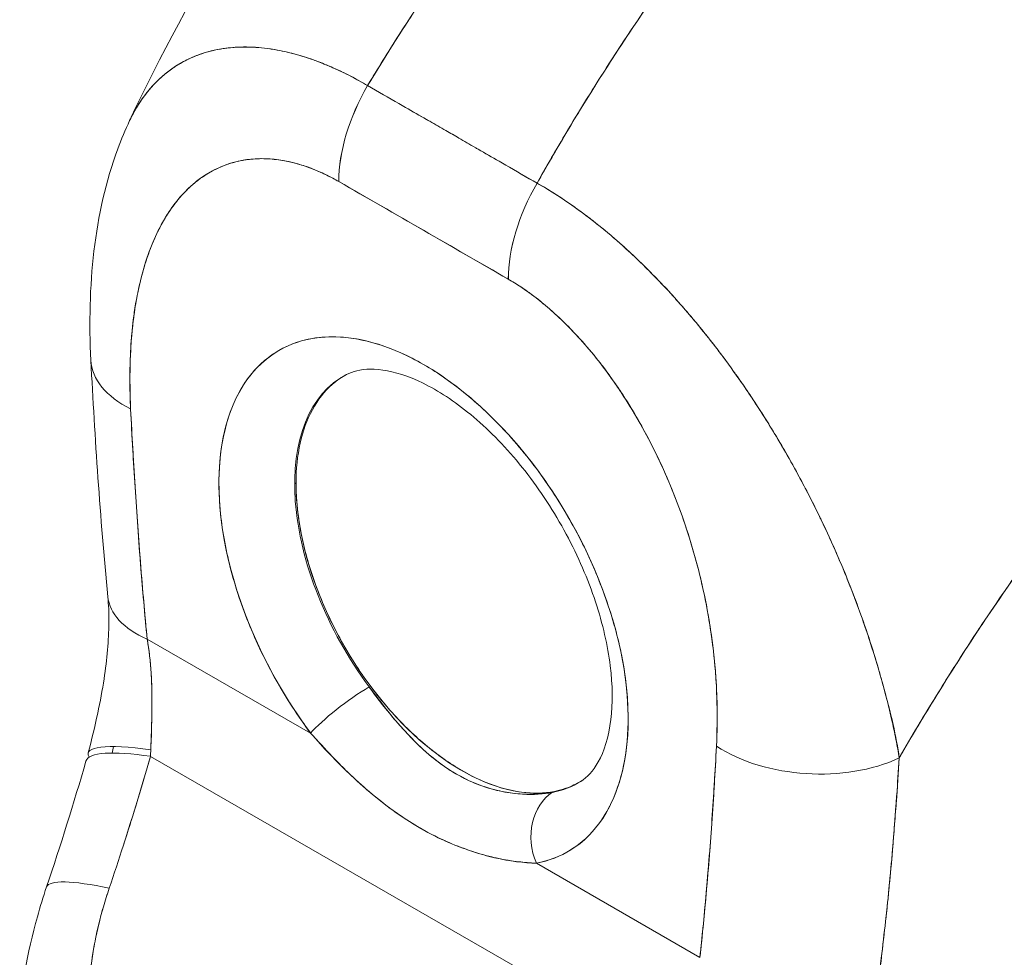
# Model space of a CAD drawing. Units: inches. Extents: x 21 to 408, y 8 to 255.
# Drawn here: x 392 to 393, y 194 to 196 of the extents above; entities that cross this region are included whole.
import ezdxf

# ---------------------------------------------------------------- set-up
doc = ezdxf.new("R2010")
doc.units = ezdxf.units.IN
doc.header["$LTSCALE"] = 25
doc.header["$MEASUREMENT"] = 0
doc.layers.add('Visible (ANSI)', color=7, linetype='Continuous', lineweight=5)

msp = doc.modelspace()

# ---------------------------------------------------------------- linework, layer by layer
at = {"layer": 'Visible (ANSI)'}
for p, q in [((391.8233, 195.5412), (391.8233, 195.5413)), ((391.9689, 195.4948), (392.1729, 195.3773)), ((392.1512, 195.3898), (392.1512, 195.3898)), ((392.1383, 195.2617), (391.9343, 195.3792)), ((392.1516, 195.3319), (392.1516, 195.3319)), ((391.8813, 195.0153), (391.8827, 195.0161)), ((391.8056, 194.9074), (391.8056, 194.9074)), ((392.3709, 194.8964), (392.3709, 194.8964)), ((391.8156, 194.8748), (391.8156, 194.8748)), ((391.6886, 194.8361), (391.6886, 194.8361)), ((391.7036, 194.8283), (391.9004, 194.715)), ((391.9004, 194.715), (391.7036, 194.8283)), ((392.6043, 194.71), (392.6043, 194.7121)), ((392.6043, 194.7121), (392.6043, 194.71)), ((392.6079, 194.6905), (392.608, 194.6906)), ((392.6079, 194.6905), (392.608, 194.6906)), ((391.7077, 194.6872), (392.2927, 194.3503)), ((392.2927, 194.3503), (391.7077, 194.6872)), ((392.607, 194.658), (392.607, 194.6579)), ((392.1721, 194.5586), (392.3689, 194.4452)), ((392.3689, 194.4452), (392.1721, 194.5586))]:
    msp.add_line(p, q, dxfattribs=at)
for centre, major_axis, ratio, start_param, end_param in [((392.0502, 195.446), (-0.0819, -0.1421), 0.578009, 4.702277, 5.495927), ((392.0503, 195.446), (0.0819, 0.1421), 0.578093, 1.560792, 2.354519), ((392.0363, 45.4853), (-91.4597, 158.8223), 0.578093, 5.498934, 5.500508), ((392.2543, 195.3285), (-0.0819, -0.1421), 0.578093, 4.702384, 5.496112), ((392.2543, 195.3285), (0.0818, 0.1422), 0.578177, 1.560537, 2.354187), ((392.0363, 194.8743), (-0.1738, 0.3018), 0.578093, 2.942486, 8.056956), ((391.7997, 195.1722), (-0.1638, -0.0082), 0.540252, 6.283182, 7.040506), ((391.7997, 195.1722), (-0.1638, -0.0082), 0.540252, 6.283182, 7.040506), ((392.0811, 194.9001), (-0.1411, 0.245), 0.578093, 6.259758, 8.056956), ((392.0827, 194.901), (0.1411, -0.245), 0.578093, 3.928925, 6.24962), ((391.8196, 194.8951), (-0.1633, -0.0157), 0.504364, 6.283183, 7.016697), ((391.8196, 194.8951), (-0.1633, -0.0157), 0.504364, 0.000005, 0.733514), ((391.9468, 194.7417), (0.0526, 0.0392), 0.164484, 0.977641, 2.515389), ((391.9468, 194.7417), (-0.0526, -0.0392), 0.164486, 4.119233, 5.656978), ((392.5743, 194.7521), (0.0492, 0), 0.57586, 5.273284, 5.282074), ((391.7914, 194.6497), (-0.1587, 0.0416), 0.166856, 5.308571, 6.453719), ((391.7876, 194.636), (-0.1576, 0.0456), 0.197734, 5.300319, 6.283181), ((391.5663, 194.7539), (0.0476, -0.2248), 0.594285, 1.146992, 1.182704), ((392.5048, 194.7661), (-0.1638, 0.0088), 0.609409, 0.817046, 2.290476), ((392.5048, 194.7661), (0.1638, -0.0088), 0.609409, 3.958639, 5.432068), ((392.0811, 194.9001), (0.1411, -0.245), 0.578093, 6.084079, 6.306612), ((392.2185, 194.5853), (-0.0122, 0.0645), 0.79985, 0.305302, 1.843047), ((392.2185, 194.5853), (-0.0122, 0.0645), 0.79985, 0.305303, 1.843047), ((391.7379, 194.4772), (-0.1553, 0.0527), 0.168084, 5.308665, 6.283192), ((391.7379, 194.4772), (-0.1553, 0.0527), 0.168084, 5.308665, 6.283192)]:
    msp.add_ellipse(centre, major_axis=major_axis, ratio=ratio, start_param=start_param, end_param=end_param, dxfattribs=at)
for points, knots in [([(391.6828, 195.4533), (391.7563, 195.6092), (391.8485, 195.758), (392.0324, 196.003), (392.1222, 196.1053), (392.2163, 196.1984)], [0.002186, 0.002186, 0.002186, 0.002186, 1.578048, 1.578048, 2.854085, 2.854085, 2.854085, 2.854085]), ([(392.5489, 196.201), (392.5022, 196.1583), (392.4577, 196.115), (392.4153, 196.0713), (392.3729, 196.0277), (392.3326, 195.9838), (392.2944, 195.9399), (392.2563, 195.8961), (392.2202, 195.8523), (392.1863, 195.8089), (392.1523, 195.7656), (392.1204, 195.7226), (392.0905, 195.6803), (392.0606, 195.6379), (392.0327, 195.5963), (392.0066, 195.5554), (391.9936, 195.535), (391.981, 195.5148), (391.9689, 195.4948)], [0, 0, 0, 0, 0.181782, 0.181782, 0.181782, 0.363564, 0.363564, 0.363564, 0.545346, 0.545346, 0.545346, 0.727128, 0.727128, 0.727128, 0.90891, 0.90891, 0.90891, 1, 1, 1, 1]), ([(391.9689, 195.4948), (391.9855, 195.5221), (392.0029, 195.5499), (392.0212, 195.5781), (392.0396, 195.6064), (392.0589, 195.6351), (392.0791, 195.6641), (392.0994, 195.6931), (392.1205, 195.7224), (392.1427, 195.752), (392.1648, 195.7816), (392.1879, 195.8114), (392.212, 195.8413), (392.236, 195.8713), (392.2611, 195.9014), (392.2872, 195.9315), (392.3132, 195.9617), (392.3403, 195.9919), (392.3684, 196.022), (392.3964, 196.0521), (392.4255, 196.0822), (392.4556, 196.1121), (392.4857, 196.1419), (392.5168, 196.1716), (392.5489, 196.201)], [0, 0, 0, 0, 0.12462, 0.12462, 0.12462, 0.249674, 0.249674, 0.249674, 0.374729, 0.374729, 0.374729, 0.499784, 0.499784, 0.499784, 0.624839, 0.624839, 0.624839, 0.749894, 0.749894, 0.749894, 0.874949, 0.874949, 0.874949, 1, 1, 1, 1]), ([(392.7352, 196.0936), (392.7037, 196.064), (392.6732, 196.0339), (392.6438, 196.0037), (392.6143, 195.9735), (392.5859, 195.9431), (392.5585, 195.9125), (392.5311, 195.882), (392.5047, 195.8514), (392.4793, 195.8209), (392.4539, 195.7903), (392.4296, 195.7598), (392.4063, 195.7294), (392.3829, 195.6991), (392.3606, 195.6688), (392.3392, 195.6388), (392.3179, 195.6088), (392.2975, 195.579), (392.2781, 195.5495), (392.2587, 195.5201), (392.2402, 195.4909), (392.2226, 195.4621), (392.2052, 195.4335), (392.1886, 195.4051), (392.1729, 195.3773)], [0, 0, 0, 0, 0.125051, 0.125051, 0.125051, 0.250106, 0.250106, 0.250106, 0.375161, 0.375161, 0.375161, 0.500216, 0.500216, 0.500216, 0.625271, 0.625271, 0.625271, 0.750326, 0.750326, 0.750326, 0.87538, 0.87538, 0.87538, 1, 1, 1, 1]), ([(392.1729, 195.3773), (392.1844, 195.3976), (392.1963, 195.4183), (392.2087, 195.4391), (392.2335, 195.4806), (392.2602, 195.523), (392.289, 195.566), (392.3177, 195.609), (392.3485, 195.6526), (392.3814, 195.6966), (392.4143, 195.7406), (392.4492, 195.785), (392.4864, 195.8294), (392.5235, 195.8738), (392.5628, 195.9183), (392.6043, 195.9625), (392.6458, 196.0066), (392.6894, 196.0505), (392.7352, 196.0936)], [0, 0, 0, 0, 0.09109, 0.09109, 0.09109, 0.272872, 0.272872, 0.272872, 0.454654, 0.454654, 0.454654, 0.636436, 0.636436, 0.636436, 0.818218, 0.818218, 0.818218, 1, 1, 1, 1]), ([(392.7352, 196.0936), (392.7426, 196.0894), (392.7509, 196.0844), (392.7597, 196.0787), (392.7632, 196.0765), (392.7667, 196.0741), (392.7703, 196.0718), (392.7769, 196.0673), (392.7836, 196.0626), (392.7904, 196.0576), (392.7966, 196.0531), (392.8029, 196.0483), (392.8094, 196.0432), (392.8149, 196.0389), (392.8205, 196.0343), (392.8262, 196.0296), (392.8347, 196.0224), (392.8435, 196.0148), (392.8524, 196.0066), (392.8568, 196.0026), (392.8613, 195.9984), (392.8658, 195.9941), (392.8765, 195.9838), (392.8876, 195.9726), (392.8989, 195.9605), (392.9018, 195.9574), (392.9046, 195.9543), (392.9075, 195.9511), (392.9209, 195.9364), (392.9345, 195.9204), (392.9483, 195.9028), (392.9489, 195.9022), (392.9494, 195.9015), (392.9499, 195.9008), (392.9635, 195.8835), (392.9773, 195.8647), (392.9912, 195.8442), (392.994, 195.84), (392.9968, 195.8358), (392.9996, 195.8316), (393.0097, 195.8161), (393.0198, 195.7997), (393.0297, 195.7825), (393.0368, 195.7703), (393.0437, 195.7577), (393.0505, 195.7447), (393.0551, 195.7358), (393.0597, 195.7268), (393.0641, 195.7176), (393.0746, 195.696), (393.0844, 195.6737), (393.0932, 195.6515), (393.0938, 195.6501), (393.0944, 195.6486), (393.0949, 195.6472), (393.1029, 195.6268), (393.1101, 195.6065), (393.1165, 195.5862), (393.1204, 195.5736), (393.1241, 195.561), (393.1274, 195.5484), (393.1296, 195.5402), (393.1316, 195.532), (393.1335, 195.5239), (393.1381, 195.5043), (393.1418, 195.4849), (393.1447, 195.4663), (393.1454, 195.4616), (393.1461, 195.4569), (393.1467, 195.4523), (393.1485, 195.4393), (393.1498, 195.4268), (393.1507, 195.4149), (393.152, 195.3991), (393.1525, 195.3843), (393.1526, 195.3707)], [0, 0, 0, 0, 0.065233, 0.065233, 0.065233, 0.090909, 0.090909, 0.090909, 0.138606, 0.138606, 0.138606, 0.181818, 0.181818, 0.181818, 0.218295, 0.218295, 0.218295, 0.272727, 0.272727, 0.272727, 0.299488, 0.299488, 0.299488, 0.363636, 0.363636, 0.363636, 0.379913, 0.379913, 0.379913, 0.454545, 0.454545, 0.454545, 0.457429, 0.457429, 0.457429, 0.530754, 0.530754, 0.530754, 0.545455, 0.545455, 0.545455, 0.598649, 0.598649, 0.598649, 0.636364, 0.636364, 0.636364, 0.662242, 0.662242, 0.662242, 0.723318, 0.723318, 0.723318, 0.727273, 0.727273, 0.727273, 0.783303, 0.783303, 0.783303, 0.818182, 0.818182, 0.818182, 0.840721, 0.840721, 0.840721, 0.895221, 0.895221, 0.895221, 0.909091, 0.909091, 0.909091, 0.94822, 0.94822, 0.94822, 1, 1, 1, 1]), ([(391.9689, 195.4948), (391.9617, 195.4991), (391.9535, 195.5037), (391.9449, 195.508), (391.9377, 195.5116), (391.9303, 195.515), (391.9228, 195.5182), (391.9205, 195.5192), (391.9182, 195.5201), (391.9159, 195.5211), (391.9051, 195.5254), (391.8943, 195.5291), (391.8833, 195.5322), (391.8797, 195.5332), (391.8761, 195.5342), (391.8724, 195.535), (391.8645, 195.5369), (391.8565, 195.5384), (391.8483, 195.5395), (391.8388, 195.5407), (391.8291, 195.5414), (391.8194, 195.5413), (391.8171, 195.5412), (391.8149, 195.5412), (391.8126, 195.541), (391.8008, 195.5405), (391.789, 195.5387), (391.7777, 195.5357), (391.774, 195.5347), (391.7703, 195.5335), (391.7667, 195.5322), (391.7593, 195.5296), (391.7521, 195.5263), (391.7452, 195.5225), (391.7412, 195.5202), (391.7373, 195.5177), (391.7335, 195.5151), (391.729, 195.5119), (391.7247, 195.5085), (391.7205, 195.5047), (391.7192, 195.5036), (391.7179, 195.5024), (391.7167, 195.5012), (391.7081, 195.4929), (391.7002, 195.4832), (391.6933, 195.4723), (391.6904, 195.4677), (391.6877, 195.4629), (391.6851, 195.4579), (391.6842, 195.4562), (391.6834, 195.4544), (391.6825, 195.4526)], [0, 0, 0, 0, 0.060624, 0.060624, 0.060624, 0.1111111, 0.1111111, 0.1111111, 0.1265869, 0.1265869, 0.1265869, 0.1987914, 0.1987914, 0.1987914, 0.2222222, 0.2222222, 0.2222222, 0.273294, 0.273294, 0.273294, 0.3333333, 0.3333333, 0.3333333, 0.3474368, 0.3474368, 0.3474368, 0.4205222, 0.4205222, 0.4205222, 0.4444444, 0.4444444, 0.4444444, 0.4933991, 0.4933991, 0.4933991, 0.5219496, 0.5219496, 0.5219496, 0.5555556, 0.5555556, 0.5555556, 0.5658861, 0.5658861, 0.5658861, 0.6371166, 0.6371166, 0.6371166, 0.6666667, 0.6666667, 0.6666667, 0.6769155, 0.6769155, 0.6769155, 0.6769155]), ([(391.6825, 195.4526), (391.6851, 195.458), (391.6878, 195.4632), (391.6907, 195.4681), (391.6969, 195.4786), (391.704, 195.488), (391.7117, 195.4962), (391.7121, 195.4966), (391.7124, 195.4969), (391.7128, 195.4973), (391.7206, 195.5054), (391.729, 195.5123), (391.7379, 195.5181), (391.7429, 195.5213), (391.748, 195.5241), (391.7533, 195.5266), (391.7576, 195.5287), (391.7619, 195.5305), (391.7664, 195.5321), (391.7757, 195.5355), (391.7855, 195.5379), (391.7955, 195.5394), (391.7973, 195.5397), (391.7992, 195.5399), (391.8011, 195.5401), (391.8086, 195.541), (391.8163, 195.5413), (391.8241, 195.5412), (391.8332, 195.5411), (391.8425, 195.5403), (391.8519, 195.539), (391.8526, 195.5389), (391.8533, 195.5388), (391.854, 195.5386), (391.8621, 195.5374), (391.8702, 195.5357), (391.8785, 195.5335), (391.8868, 195.5314), (391.8952, 195.5288), (391.9037, 195.5257), (391.9059, 195.5249), (391.9082, 195.5241), (391.9104, 195.5232), (391.916, 195.5211), (391.9215, 195.5188), (391.9271, 195.5163), (391.9344, 195.5131), (391.9417, 195.5096), (391.949, 195.5058), (391.9556, 195.5023), (391.9623, 195.4986), (391.9689, 195.4948)], [0.3353775, 0.3353775, 0.3353775, 0.3353775, 0.3688988, 0.3688988, 0.3688988, 0.4411046, 0.4411046, 0.4411046, 0.4444444, 0.4444444, 0.4444444, 0.5160884, 0.5160884, 0.5160884, 0.5555556, 0.5555556, 0.5555556, 0.5876754, 0.5876754, 0.5876754, 0.6544159, 0.6544159, 0.6544159, 0.6666667, 0.6666667, 0.6666667, 0.7161429, 0.7161429, 0.7161429, 0.7734695, 0.7734695, 0.7734695, 0.7777778, 0.7777778, 0.7777778, 0.8266877, 0.8266877, 0.8266877, 0.8758248, 0.8758248, 0.8758248, 0.8888889, 0.8888889, 0.8888889, 0.9207769, 0.9207769, 0.9207769, 0.9621735, 0.9621735, 0.9621735, 0.999975, 0.999975, 0.999975, 0.999975]), ([(392.1729, 195.3773), (392.1605, 195.3844), (392.1472, 195.3921), (392.1353, 195.399), (392.1325, 195.4005), (392.1299, 195.4021), (392.1273, 195.4036), (392.1185, 195.4086), (392.1103, 195.4134), (392.1022, 195.4181), (392.1009, 195.4188), (392.0995, 195.4196), (392.0982, 195.4204), (392.0916, 195.4242), (392.0851, 195.4279), (392.0789, 195.4315), (392.0763, 195.433), (392.0737, 195.4345), (392.071, 195.4361), (392.0682, 195.4376), (392.0656, 195.4392), (392.0629, 195.4407), (392.0567, 195.4443), (392.0502, 195.448), (392.0437, 195.4518), (392.0423, 195.4525), (392.041, 195.4533), (392.0397, 195.4541), (392.0316, 195.4587), (392.0233, 195.4634), (392.0146, 195.4685), (392.012, 195.47), (392.0093, 195.4715), (392.0066, 195.4731), (391.9946, 195.48), (391.9813, 195.4876), (391.9689, 195.4948)], [0, 0, 0, 0, 0.166667, 0.166667, 0.166667, 0.20499, 0.20499, 0.20499, 0.333333, 0.333333, 0.333333, 0.354537, 0.354537, 0.354537, 0.456696, 0.456696, 0.456696, 0.5, 0.5, 0.5, 0.543586, 0.543586, 0.543586, 0.645594, 0.645594, 0.645594, 0.666667, 0.666667, 0.666667, 0.795017, 0.795017, 0.795017, 0.833333, 0.833333, 0.833333, 1, 1, 1, 1]), ([(391.6359, 195.1639), (391.6314, 195.2532), (391.6395, 195.3405), (391.6726, 195.4301), (391.6773, 195.4415), (391.6825, 195.4526)], [0, 0, 0, 0, 0.923735, 0.923735, 1.060379, 1.060379, 1.060379, 1.060379]), ([(391.9343, 195.3792), (391.9194, 195.3878), (391.9045, 195.3944), (391.8897, 195.3991), (391.8749, 195.4037), (391.86, 195.4064), (391.8454, 195.4068), (391.8308, 195.4071), (391.8165, 195.4053), (391.8027, 195.4008), (391.7889, 195.3964), (391.7756, 195.3894), (391.7632, 195.3796), (391.7508, 195.3698), (391.7392, 195.3571), (391.7289, 195.3412), (391.7186, 195.3253), (391.7096, 195.3062), (391.7023, 195.2836), (391.6949, 195.261), (391.6893, 195.2349), (391.6861, 195.2052), (391.6829, 195.1755), (391.6822, 195.1422), (391.6837, 195.1054)], [0, 0, 0, 0, 0.125, 0.125, 0.125, 0.25, 0.25, 0.25, 0.375, 0.375, 0.375, 0.5, 0.5, 0.5, 0.625, 0.625, 0.625, 0.75, 0.75, 0.75, 0.875, 0.875, 0.875, 1, 1, 1, 1]), ([(391.9343, 195.3792), (391.9295, 195.3819), (391.9247, 195.3845), (391.92, 195.3868), (391.9148, 195.3894), (391.9096, 195.3917), (391.9044, 195.3938), (391.8987, 195.3961), (391.893, 195.3981), (391.8874, 195.3997), (391.8812, 195.4016), (391.8751, 195.4031), (391.869, 195.4042), (391.8623, 195.4054), (391.8558, 195.4062), (391.8493, 195.4066), (391.8422, 195.407), (391.8353, 195.4068), (391.8286, 195.4061), (391.826, 195.4059), (391.8235, 195.4056), (391.821, 195.4052), (391.8161, 195.4044), (391.8114, 195.4034), (391.8068, 195.4021), (391.799, 195.3999), (391.7915, 195.3969), (391.7844, 195.3933), (391.7765, 195.3892), (391.769, 195.3843), (391.7619, 195.3786), (391.7542, 195.3723), (391.7471, 195.3651), (391.7405, 195.3571), (391.7393, 195.3557), (391.7382, 195.3542), (391.737, 195.3527), (391.7317, 195.3458), (391.7268, 195.3384), (391.7224, 195.3304), (391.7174, 195.3215), (391.7129, 195.312), (391.7089, 195.302), (391.7052, 195.2929), (391.702, 195.2834), (391.6992, 195.2735), (391.6966, 195.2645), (391.6943, 195.2552), (391.6924, 195.2456), (391.6923, 195.2455), (391.6923, 195.2454), (391.6923, 195.2453), (391.6906, 195.2367), (391.6891, 195.2278), (391.6878, 195.2188), (391.6866, 195.2104), (391.6857, 195.2018), (391.6849, 195.1931), (391.6842, 195.1852), (391.6837, 195.1771), (391.6834, 195.1689), (391.683, 195.1614), (391.6829, 195.1538), (391.6828, 195.1461), (391.6828, 195.1391), (391.6828, 195.132), (391.683, 195.1249), (391.6831, 195.1184), (391.6834, 195.1119), (391.6837, 195.1054)], [0, 0, 0, 0, 0.029834, 0.029834, 0.029834, 0.0628, 0.0628, 0.0628, 0.098961, 0.098961, 0.098961, 0.138922, 0.138922, 0.138922, 0.182924, 0.182924, 0.182924, 0.2315, 0.2315, 0.2315, 0.25, 0.25, 0.25, 0.285426, 0.285426, 0.285426, 0.34571, 0.34571, 0.34571, 0.413032, 0.413032, 0.413032, 0.486895, 0.486895, 0.486895, 0.5, 0.5, 0.5, 0.561624, 0.561624, 0.561624, 0.630381, 0.630381, 0.630381, 0.692757, 0.692757, 0.692757, 0.749381, 0.749381, 0.749381, 0.75, 0.75, 0.75, 0.800969, 0.800969, 0.800969, 0.848199, 0.848199, 0.848199, 0.891486, 0.891486, 0.891486, 0.931106, 0.931106, 0.931106, 0.967268, 0.967268, 0.967268, 1, 1, 1, 1]), ([(392.6088, 194.6853), (392.6071, 194.6981), (392.6046, 194.7115), (392.6014, 194.7257), (392.5981, 194.7404), (392.5941, 194.7559), (392.5895, 194.7724), (392.5894, 194.7727), (392.5893, 194.7731), (392.5892, 194.7735), (392.5845, 194.7902), (392.5792, 194.8078), (392.5734, 194.8259), (392.5705, 194.8347), (392.5675, 194.8436), (392.5644, 194.8525), (392.5614, 194.8611), (392.5583, 194.8697), (392.555, 194.8782), (392.5542, 194.8804), (392.5534, 194.8826), (392.5525, 194.8848), (392.5444, 194.9059), (392.5357, 194.9266), (392.5265, 194.9469), (392.5211, 194.9588), (392.5156, 194.9705), (392.5098, 194.9822), (392.5052, 194.9916), (392.5005, 195.0009), (392.4956, 195.0102), (392.4844, 195.0316), (392.4727, 195.0525), (392.4605, 195.0728), (392.4591, 195.0752), (392.4577, 195.0775), (392.4563, 195.0798), (392.4501, 195.0899), (392.4439, 195.0999), (392.4375, 195.1096), (392.4324, 195.1174), (392.4273, 195.1251), (392.4221, 195.1327), (392.4138, 195.1448), (392.4053, 195.1567), (392.3967, 195.1682), (392.3917, 195.1749), (392.3867, 195.1814), (392.3817, 195.1878), (392.368, 195.2053), (392.3542, 195.2218), (392.3405, 195.237), (392.3384, 195.2394), (392.3363, 195.2417), (392.3343, 195.244), (392.3227, 195.2567), (392.3113, 195.2684), (392.3002, 195.2792), (392.2915, 195.2877), (392.283, 195.2956), (392.2748, 195.303), (392.2705, 195.3068), (392.2663, 195.3105), (392.2621, 195.3141), (392.2502, 195.3242), (392.2387, 195.3333), (392.2275, 195.3416), (392.2252, 195.3433), (392.2229, 195.345), (392.2207, 195.3466), (392.2127, 195.3523), (392.2049, 195.3577), (392.1975, 195.3625), (392.1887, 195.3682), (392.1804, 195.3732), (392.1729, 195.3773)], [0, 0, 0, 0, 0.053972, 0.053972, 0.053972, 0.109887, 0.109887, 0.109887, 0.111111, 0.111111, 0.111111, 0.16784, 0.16784, 0.16784, 0.195541, 0.195541, 0.195541, 0.222222, 0.222222, 0.222222, 0.229068, 0.229068, 0.229068, 0.294927, 0.294927, 0.294927, 0.333333, 0.333333, 0.333333, 0.364421, 0.364421, 0.364421, 0.436204, 0.436204, 0.436204, 0.444444, 0.444444, 0.444444, 0.480497, 0.480497, 0.480497, 0.509227, 0.509227, 0.509227, 0.555556, 0.555556, 0.555556, 0.582389, 0.582389, 0.582389, 0.655375, 0.655375, 0.655375, 0.666667, 0.666667, 0.666667, 0.729054, 0.729054, 0.729054, 0.777778, 0.777778, 0.777778, 0.802917, 0.802917, 0.802917, 0.874492, 0.874492, 0.874492, 0.888889, 0.888889, 0.888889, 0.939873, 0.939873, 0.939873, 1, 1, 1, 1]), ([(392.1729, 195.3773), (392.1799, 195.3733), (392.187, 195.3691), (392.1941, 195.3646), (392.202, 195.3596), (392.2099, 195.3543), (392.2178, 195.3487), (392.2229, 195.345), (392.228, 195.3413), (392.2332, 195.3374), (392.2367, 195.3347), (392.2402, 195.332), (392.2437, 195.3292), (392.2532, 195.3217), (392.2627, 195.3137), (392.2721, 195.3054), (392.2794, 195.2989), (392.2867, 195.2922), (392.2939, 195.2853), (392.2969, 195.2825), (392.2999, 195.2796), (392.3029, 195.2766), (392.3139, 195.2657), (392.325, 195.2542), (392.3359, 195.2422), (392.3419, 195.2355), (392.3479, 195.2287), (392.3539, 195.2217), (392.3596, 195.2151), (392.3653, 195.2082), (392.371, 195.2012), (392.3834, 195.1859), (392.3957, 195.1699), (392.4076, 195.1533), (392.4091, 195.1513), (392.4105, 195.1493), (392.4119, 195.1474), (392.4233, 195.1313), (392.4344, 195.1147), (392.4453, 195.0975), (392.4523, 195.0864), (392.4592, 195.0751), (392.466, 195.0636), (392.4715, 195.0541), (392.477, 195.0446), (392.4823, 195.0349), (392.4933, 195.0151), (392.5038, 194.9948), (392.5138, 194.9741), (392.5141, 194.9734), (392.5144, 194.9728), (392.5147, 194.9721), (392.523, 194.9548), (392.5309, 194.9373), (392.5384, 194.9196), (392.5446, 194.9051), (392.5505, 194.8904), (392.556, 194.8757), (392.5565, 194.8743), (392.5571, 194.8729), (392.5576, 194.8715), (392.5628, 194.8574), (392.5677, 194.8433), (392.5724, 194.8293), (392.5764, 194.817), (392.5802, 194.8047), (392.5838, 194.7925), (392.5852, 194.7877), (392.5866, 194.7829), (392.5879, 194.7781), (392.5896, 194.7721), (392.5912, 194.7662), (392.5927, 194.7603), (392.5951, 194.7508), (392.5974, 194.7414), (392.5996, 194.7321), (392.6015, 194.7238), (392.6032, 194.7155), (392.6048, 194.7073), (392.6063, 194.6999), (392.6076, 194.6925), (392.6088, 194.6853)], [0, 0, 0, 0, 0.039552, 0.039552, 0.039552, 0.082978, 0.082978, 0.082978, 0.111111, 0.111111, 0.111111, 0.130351, 0.130351, 0.130351, 0.182269, 0.182269, 0.182269, 0.222222, 0.222222, 0.222222, 0.238631, 0.238631, 0.238631, 0.299677, 0.299677, 0.299677, 0.333333, 0.333333, 0.333333, 0.365563, 0.365563, 0.365563, 0.436149, 0.436149, 0.436149, 0.444444, 0.444444, 0.444444, 0.511902, 0.511902, 0.511902, 0.555556, 0.555556, 0.555556, 0.591194, 0.591194, 0.591194, 0.664363, 0.664363, 0.664363, 0.666667, 0.666667, 0.666667, 0.727664, 0.727664, 0.727664, 0.777778, 0.777778, 0.777778, 0.782558, 0.782558, 0.782558, 0.830295, 0.830295, 0.830295, 0.872238, 0.872238, 0.872238, 0.888889, 0.888889, 0.888889, 0.909568, 0.909568, 0.909568, 0.942962, 0.942962, 0.942962, 0.972975, 0.972975, 0.972975, 1, 1, 1, 1]), ([(393.1526, 195.3707), (393.1247, 195.3447), (393.0976, 195.3184), (393.0715, 195.2921), (393.0414, 195.2617), (393.0125, 195.2312), (392.9848, 195.2007), (392.9571, 195.1702), (392.9306, 195.1397), (392.9053, 195.1094), (392.88, 195.0791), (392.8559, 195.049), (392.8329, 195.0193), (392.8099, 194.9896), (392.7881, 194.9601), (392.7673, 194.9312), (392.7466, 194.9022), (392.7269, 194.8737), (392.7083, 194.8458), (392.6897, 194.8178), (392.6722, 194.7904), (392.6556, 194.7636), (392.639, 194.7369), (392.6234, 194.7107), (392.6088, 194.6853)], [0, 0, 0, 0, 0.110185, 0.110185, 0.110185, 0.237301, 0.237301, 0.237301, 0.364418, 0.364418, 0.364418, 0.491534, 0.491534, 0.491534, 0.618651, 0.618651, 0.618651, 0.745767, 0.745767, 0.745767, 0.872884, 0.872884, 0.872884, 1, 1, 1, 1]), ([(392.6088, 194.6853), (392.6107, 194.6886), (392.6126, 194.6919), (392.6146, 194.6953), (392.629, 194.7201), (392.6443, 194.7455), (392.6605, 194.7715), (392.6767, 194.7975), (392.6938, 194.8241), (392.7119, 194.8512), (392.7301, 194.8783), (392.7492, 194.9059), (392.7693, 194.934), (392.7894, 194.962), (392.8106, 194.9904), (392.8328, 195.0192), (392.855, 195.048), (392.8783, 195.077), (392.9027, 195.1063), (392.9271, 195.1356), (392.9526, 195.165), (392.9793, 195.1945), (393.0059, 195.224), (393.0336, 195.2535), (393.0625, 195.283), (393.0914, 195.3124), (393.1214, 195.3417), (393.1526, 195.3707)], [0, 0, 0, 0, 0.016632, 0.016632, 0.016632, 0.139553, 0.139553, 0.139553, 0.262474, 0.262474, 0.262474, 0.385395, 0.385395, 0.385395, 0.508316, 0.508316, 0.508316, 0.631237, 0.631237, 0.631237, 0.754158, 0.754158, 0.754158, 0.877079, 0.877079, 0.877079, 1, 1, 1, 1]), ([(392.3888, 194.6993), (392.3903, 194.7344), (392.3896, 194.7686), (392.3864, 194.8019), (392.3832, 194.8353), (392.3776, 194.8679), (392.3703, 194.899), (392.3629, 194.93), (392.3539, 194.9595), (392.3436, 194.9873), (392.3333, 195.015), (392.3217, 195.041), (392.3093, 195.0651), (392.2969, 195.0893), (392.2836, 195.1115), (392.2698, 195.1318), (392.256, 195.1521), (392.2417, 195.1705), (392.2271, 195.1869), (392.2125, 195.2033), (392.1977, 195.2178), (392.1828, 195.2303), (392.168, 195.2427), (392.1532, 195.2532), (392.1383, 195.2617)], [0, 0, 0, 0, 0.125, 0.125, 0.125, 0.25, 0.25, 0.25, 0.375, 0.375, 0.375, 0.5, 0.5, 0.5, 0.625, 0.625, 0.625, 0.75, 0.75, 0.75, 0.875, 0.875, 0.875, 1, 1, 1, 1]), ([(392.3888, 194.6993), (392.3892, 194.7058), (392.3894, 194.7124), (392.3896, 194.7191), (392.3897, 194.7264), (392.3898, 194.7338), (392.3897, 194.7412), (392.3896, 194.7494), (392.3894, 194.7577), (392.389, 194.766), (392.3886, 194.7752), (392.388, 194.7845), (392.3872, 194.7939), (392.3863, 194.8043), (392.3851, 194.8148), (392.3837, 194.8254), (392.3827, 194.8333), (392.3815, 194.8412), (392.3802, 194.8491), (392.3796, 194.8531), (392.3789, 194.857), (392.3782, 194.861), (392.3758, 194.8743), (392.373, 194.8877), (392.3698, 194.9011), (392.3662, 194.916), (392.3621, 194.931), (392.3576, 194.946), (392.3525, 194.9625), (392.3468, 194.979), (392.3405, 194.9955), (392.3389, 194.9997), (392.3372, 195.0039), (392.3355, 195.0081), (392.3303, 195.0207), (392.3248, 195.0333), (392.3189, 195.0458), (392.3117, 195.0608), (392.304, 195.0756), (392.2958, 195.0901), (392.2885, 195.103), (392.2807, 195.1156), (392.2725, 195.1278), (392.2658, 195.1379), (392.2588, 195.1477), (392.2516, 195.1572), (392.2509, 195.1581), (392.2503, 195.1589), (392.2496, 195.1598), (392.2425, 195.169), (392.2351, 195.1779), (392.2276, 195.1864), (392.2208, 195.194), (392.2139, 195.2013), (392.2069, 195.2083), (392.2005, 195.2146), (392.194, 195.2206), (392.1875, 195.2263), (392.1815, 195.2314), (392.1756, 195.2363), (392.1696, 195.2408), (392.1641, 195.245), (392.1587, 195.2489), (392.1532, 195.2525), (392.1482, 195.2558), (392.1433, 195.2588), (392.1383, 195.2617)], [0, 0, 0, 0, 0.034588, 0.034588, 0.034588, 0.072613, 0.072613, 0.072613, 0.11445, 0.11445, 0.11445, 0.16066, 0.16066, 0.16066, 0.2119, 0.2119, 0.2119, 0.25, 0.25, 0.25, 0.268909, 0.268909, 0.268909, 0.332309, 0.332309, 0.332309, 0.40259, 0.40259, 0.40259, 0.480099, 0.480099, 0.480099, 0.5, 0.5, 0.5, 0.559815, 0.559815, 0.559815, 0.632197, 0.632197, 0.632197, 0.696757, 0.696757, 0.696757, 0.75, 0.75, 0.75, 0.754844, 0.754844, 0.754844, 0.806927, 0.806927, 0.806927, 0.853712, 0.853712, 0.853712, 0.896031, 0.896031, 0.896031, 0.93419, 0.93419, 0.93419, 0.968796, 0.968796, 0.968796, 1, 1, 1, 1]), ([(391.9004, 194.715), (391.8852, 194.7354), (391.8714, 194.7566), (391.8589, 194.7789), (391.8463, 194.8012), (391.835, 194.8247), (391.8255, 194.8483), (391.8161, 194.8719), (391.8084, 194.8956), (391.8026, 194.9189), (391.7969, 194.9423), (391.793, 194.9653), (391.7912, 194.9873), (391.7894, 195.0094), (391.7896, 195.0305), (391.7919, 195.0502), (391.7942, 195.0698), (391.7984, 195.088), (391.8046, 195.1043), (391.8109, 195.1206), (391.819, 195.135), (391.8288, 195.1471), (391.8387, 195.1593), (391.8502, 195.1691), (391.8632, 195.1765), (391.8762, 195.1838), (391.8907, 195.1887), (391.9062, 195.1909), (391.9217, 195.1931), (391.9383, 195.1927), (391.9555, 195.1897), (391.9728, 195.1867), (391.9907, 195.1811), (392.0089, 195.173), (392.027, 195.1649), (392.0454, 195.1543), (392.0636, 195.1415), (392.0817, 195.1287), (392.0997, 195.1137), (392.1169, 195.0968), (392.1342, 195.08), (392.1508, 195.0613), (392.1663, 195.0412), (392.1818, 195.0211), (392.1963, 194.9996), (392.2093, 194.9773), (392.2223, 194.9549), (392.2338, 194.9318), (392.2437, 194.9083), (392.2535, 194.8848), (392.2617, 194.8611), (392.2679, 194.8377), (392.2741, 194.8142), (392.2784, 194.7911), (392.2806, 194.7688), (392.2829, 194.7465), (392.2831, 194.7251), (392.2813, 194.7052), (392.2795, 194.6852), (392.2757, 194.6666), (392.2699, 194.6499), (392.2642, 194.6332), (392.2565, 194.6183), (392.247, 194.6056), (392.2375, 194.593), (392.2262, 194.5825), (392.2137, 194.5746), (392.2011, 194.5668), (392.1873, 194.5614), (392.1721, 194.5586)], [0, 0, 0, 0, 0.043478, 0.043478, 0.043478, 0.086957, 0.086957, 0.086957, 0.130435, 0.130435, 0.130435, 0.173913, 0.173913, 0.173913, 0.217391, 0.217391, 0.217391, 0.26087, 0.26087, 0.26087, 0.304348, 0.304348, 0.304348, 0.347826, 0.347826, 0.347826, 0.391304, 0.391304, 0.391304, 0.434783, 0.434783, 0.434783, 0.478261, 0.478261, 0.478261, 0.521739, 0.521739, 0.521739, 0.565217, 0.565217, 0.565217, 0.608696, 0.608696, 0.608696, 0.652174, 0.652174, 0.652174, 0.695652, 0.695652, 0.695652, 0.73913, 0.73913, 0.73913, 0.782609, 0.782609, 0.782609, 0.826087, 0.826087, 0.826087, 0.869565, 0.869565, 0.869565, 0.913043, 0.913043, 0.913043, 0.956522, 0.956522, 0.956522, 1, 1, 1, 1]), ([(392.2255, 194.6571), (392.2332, 194.662), (392.2402, 194.669), (392.2534, 194.6928), (392.2592, 194.71), (392.264, 194.7505), (392.2639, 194.7725), (392.2579, 194.8205), (392.252, 194.8467), (392.2342, 194.9004), (392.2223, 194.9281), (392.1936, 194.9816), (392.1768, 195.0074), (392.1401, 195.0541), (392.1204, 195.075), (392.0808, 195.1094), (392.061, 195.1231), (392.0242, 195.1427), (392.0072, 195.1486), (391.9777, 195.1543), (391.9655, 195.1538), (391.9513, 195.1504), (391.9472, 195.1489), (391.9434, 195.1469)], [5.520554, 5.520554, 5.520554, 5.520554, 5.830028, 5.830028, 6.156576, 6.156576, 6.43809, 6.43809, 6.723884, 6.723884, 7.016286, 7.016286, 7.311713, 7.311713, 7.605648, 7.605648, 7.893818, 7.893818, 8.175462, 8.175462, 8.469452, 8.469452, 8.615293, 8.615293, 8.615293, 8.615293]), ([(391.8828, 195.0161), (391.8828, 195.0334), (391.8845, 195.0493), (391.8877, 195.0641), (391.891, 195.079), (391.896, 195.0927), (391.9025, 195.1046), (391.909, 195.1166), (391.917, 195.1267), (391.9263, 195.1349), (391.9318, 195.1397), (391.9378, 195.1439), (391.9443, 195.1473)], [0, 0, 0, 0, 0.0714286, 0.0714286, 0.0714286, 0.1428571, 0.1428571, 0.1428571, 0.2142857, 0.2142857, 0.2142857, 0.2568055, 0.2568055, 0.2568055, 0.2568055]), ([(391.6837, 195.1054), (391.6853, 195.0736), (391.6871, 195.0421), (391.6891, 195.011), (391.6911, 194.9799), (391.6933, 194.9492), (391.6957, 194.9187), (391.6981, 194.8883), (391.7008, 194.8581), (391.7036, 194.8283)], [0, 0, 0, 0, 0.333333, 0.333333, 0.333333, 0.666667, 0.666667, 0.666667, 1, 1, 1, 1]), ([(391.6837, 195.1054), (391.6854, 195.0723), (391.6873, 195.0391), (391.6894, 195.0058), (391.6915, 194.9735), (391.6939, 194.9412), (391.6965, 194.9088), (391.6987, 194.882), (391.701, 194.8552), (391.7036, 194.8283)], [0, 0, 0, 0, 0.361662, 0.361662, 0.361662, 0.711598, 0.711598, 0.711598, 1, 1, 1, 1]), ([(392.2229, 194.6557), (392.218, 194.6529), (392.2128, 194.6505), (392.2074, 194.6487), (392.1957, 194.6446), (392.183, 194.6426), (392.1695, 194.6429), (392.156, 194.6431), (392.1418, 194.6456), (392.1272, 194.6501), (392.1126, 194.6547), (392.0976, 194.6613), (392.0826, 194.67), (392.0677, 194.6786), (392.0527, 194.6892), (392.0381, 194.7014), (392.0235, 194.7137), (392.0093, 194.7276), (391.9958, 194.7429), (391.9823, 194.7582), (391.9696, 194.7748), (391.9579, 194.7924), (391.9462, 194.8099), (391.9356, 194.8284), (391.9262, 194.8473), (391.9169, 194.8662), (391.9089, 194.8855), (391.9025, 194.9049), (391.896, 194.9243), (391.891, 194.9438), (391.8877, 194.9624), (391.8845, 194.981), (391.8828, 194.9988), (391.8828, 195.0161)], [0.252693, 0.252693, 0.252693, 0.252693, 0.2857143, 0.2857143, 0.2857143, 0.3571429, 0.3571429, 0.3571429, 0.4285714, 0.4285714, 0.4285714, 0.5, 0.5, 0.5, 0.5714286, 0.5714286, 0.5714286, 0.6428571, 0.6428571, 0.6428571, 0.7142857, 0.7142857, 0.7142857, 0.7857143, 0.7857143, 0.7857143, 0.8571429, 0.8571429, 0.8571429, 0.9285714, 0.9285714, 0.9285714, 1, 1, 1, 1]), ([(391.6327, 194.6913), (391.6368, 194.7069), (391.6407, 194.723), (391.6471, 194.7529), (391.6497, 194.7669), (391.6553, 194.804), (391.6574, 194.8274), (391.6577, 194.8593), (391.6572, 194.87), (391.6563, 194.8794)], [0, 0, 0, 0, 0.150344, 0.150344, 0.2799204, 0.2799204, 0.4991772, 0.4991772, 0.6202519, 0.6202519, 0.6202519, 0.6202519]), ([(391.7036, 194.8283), (391.7041, 194.8258), (391.7045, 194.8232), (391.7049, 194.8206), (391.7059, 194.814), (391.7068, 194.8073), (391.7074, 194.8004), (391.708, 194.7943), (391.7084, 194.788), (391.7087, 194.7817), (391.709, 194.7762), (391.7092, 194.7705), (391.7093, 194.7649), (391.7094, 194.7598), (391.7094, 194.7548), (391.7094, 194.7498), (391.7094, 194.7453), (391.7093, 194.7408), (391.7092, 194.7363), (391.7091, 194.7323), (391.7091, 194.7282), (391.7089, 194.7242), (391.7088, 194.7206), (391.7087, 194.7169), (391.7086, 194.7133), (391.7085, 194.7099), (391.7084, 194.7066), (391.7083, 194.7032), (391.7082, 194.7005), (391.7081, 194.6977), (391.708, 194.695)], [0, 0, 0, 0, 0.063513, 0.063513, 0.063513, 0.222312, 0.222312, 0.222312, 0.363, 0.363, 0.363, 0.4873, 0.4873, 0.4873, 0.597282, 0.597282, 0.597282, 0.695064, 0.695064, 0.695064, 0.782876, 0.782876, 0.782876, 0.863021, 0.863021, 0.863021, 0.937815, 0.937815, 0.937815, 1, 1, 1, 1]), ([(391.7036, 194.8283), (391.7059, 194.8156), (391.7075, 194.8017), (391.7084, 194.7871), (391.7093, 194.7725), (391.7095, 194.7571), (391.7093, 194.7416), (391.7091, 194.7261), (391.7087, 194.7105), (391.708, 194.695)], [0, 0, 0, 0, 0.333333, 0.333333, 0.333333, 0.666667, 0.666667, 0.666667, 1, 1, 1, 1]), ([(391.9708, 194.7708), (391.981, 194.7565), (391.9919, 194.7428), (392.0032, 194.7296), (392.0146, 194.7164), (392.0264, 194.7038), (392.0386, 194.693), (392.0507, 194.6822), (392.0631, 194.6732), (392.0759, 194.6659), (392.0887, 194.6585), (392.1018, 194.6528), (392.1154, 194.6487), (392.1291, 194.6447), (392.1431, 194.6423), (392.156, 194.6416), (392.1688, 194.6409), (392.1804, 194.6416), (392.1912, 194.6437)], [0, 0, 0, 0, 0.1666667, 0.1666667, 0.1666667, 0.3333333, 0.3333333, 0.3333333, 0.5, 0.5, 0.5, 0.6666667, 0.6666667, 0.6666667, 0.8333333, 0.8333333, 0.8333333, 0.9988256, 0.9988256, 0.9988256, 0.9988256]), ([(391.9709, 194.7708), (391.9726, 194.7685), (391.9744, 194.7661), (391.9762, 194.7638), (391.9831, 194.7546), (391.99, 194.7457), (391.9969, 194.7372), (392.0046, 194.7278), (392.0124, 194.7189), (392.0204, 194.7106), (392.0287, 194.7019), (392.0372, 194.6939), (392.046, 194.6867), (392.0528, 194.6811), (392.0597, 194.676), (392.0668, 194.6713), (392.0689, 194.67), (392.0709, 194.6687), (392.073, 194.6674), (392.074, 194.6669), (392.0749, 194.6663), (392.0759, 194.6658), (392.084, 194.6611), (392.0924, 194.6571), (392.1008, 194.6537), (392.1098, 194.6502), (392.1188, 194.6475), (392.1279, 194.6455), (392.1362, 194.6436), (392.1445, 194.6424), (392.1527, 194.6419), (392.1599, 194.6414), (392.167, 194.6413), (392.1738, 194.6417), (392.1775, 194.6419), (392.181, 194.6423), (392.1844, 194.6427), (392.1865, 194.643), (392.1886, 194.6433), (392.1906, 194.6437), (392.1909, 194.6438), (392.1911, 194.6438), (392.1914, 194.6439)], [0, 0, 0, 0, 0.026731, 0.026731, 0.026731, 0.131047, 0.131047, 0.131047, 0.24653, 0.24653, 0.24653, 0.366857, 0.366857, 0.366857, 0.460404, 0.460404, 0.460404, 0.48757, 0.48757, 0.48757, 0.5, 0.5, 0.5, 0.605726, 0.605726, 0.605726, 0.718306, 0.718306, 0.718306, 0.822579, 0.822579, 0.822579, 0.916011, 0.916011, 0.916011, 0.965684, 0.965684, 0.965684, 0.996073, 0.996073, 0.996073, 1, 1, 1, 1]), ([(392.6358, 194.1044), (392.6465, 194.1258), (392.6583, 194.1484), (392.6713, 194.1721), (392.6844, 194.1958), (392.6987, 194.2205), (392.7143, 194.2461), (392.7299, 194.2718), (392.7468, 194.2983), (392.7652, 194.3256), (392.7835, 194.3529), (392.8033, 194.3809), (392.8245, 194.4094), (392.8457, 194.4379), (392.8684, 194.4669), (392.8926, 194.4961), (392.9168, 194.5253), (392.9425, 194.5548), (392.9696, 194.5841), (392.9968, 194.6135), (393.0254, 194.6427), (393.0555, 194.6715), (393.0856, 194.7003), (393.1171, 194.7286), (393.1499, 194.7561)], [0, 0, 0, 0, 0.124948, 0.124948, 0.124948, 0.249955, 0.249955, 0.249955, 0.374963, 0.374963, 0.374963, 0.49997, 0.49997, 0.49997, 0.624978, 0.624978, 0.624978, 0.749985, 0.749985, 0.749985, 0.874993, 0.874993, 0.874993, 1, 1, 1, 1]), ([(393.1499, 194.7561), (393.1404, 194.7481), (393.1311, 194.7401), (393.1218, 194.7321), (393.1053, 194.7177), (393.0892, 194.7032), (393.0735, 194.6885), (393.0577, 194.6738), (393.0423, 194.659), (393.0273, 194.644), (393.0124, 194.6291), (392.9978, 194.6141), (392.9835, 194.599), (392.9693, 194.584), (392.9555, 194.5688), (392.9421, 194.5537), (392.9286, 194.5386), (392.9156, 194.5236), (392.9029, 194.5085), (392.8903, 194.4935), (392.878, 194.4784), (392.8662, 194.4635), (392.8543, 194.4486), (392.8429, 194.4338), (392.8318, 194.4191), (392.8207, 194.4044), (392.81, 194.3898), (392.7997, 194.3754), (392.7894, 194.3609), (392.7794, 194.3467), (392.7699, 194.3326), (392.7603, 194.3185), (392.7511, 194.3046), (392.7423, 194.2909), (392.7335, 194.2772), (392.7251, 194.2637), (392.7169, 194.2505), (392.7088, 194.2373), (392.7011, 194.2243), (392.6937, 194.2115), (392.6863, 194.1988), (392.6792, 194.1863), (392.6725, 194.1741), (392.6657, 194.1619), (392.6593, 194.15), (392.6532, 194.1384), (392.6471, 194.1267), (392.6413, 194.1154), (392.6358, 194.1044)], [0, 0, 0, 0, 0.036069, 0.036069, 0.036069, 0.100331, 0.100331, 0.100331, 0.164593, 0.164593, 0.164593, 0.228855, 0.228855, 0.228855, 0.293118, 0.293118, 0.293118, 0.35738, 0.35738, 0.35738, 0.421642, 0.421642, 0.421642, 0.485904, 0.485904, 0.485904, 0.550166, 0.550166, 0.550166, 0.614429, 0.614429, 0.614429, 0.678691, 0.678691, 0.678691, 0.742953, 0.742953, 0.742953, 0.807215, 0.807215, 0.807215, 0.871477, 0.871477, 0.871477, 0.93574, 0.93574, 0.93574, 1, 1, 1, 1]), ([(392.1721, 194.5586), (392.1572, 194.5588), (392.1404, 194.5609), (392.1218, 194.5652), (392.1032, 194.5696), (392.0829, 194.5762), (392.0627, 194.5852), (392.0426, 194.5943), (392.0227, 194.6057), (392.0034, 194.6193), (391.9841, 194.633), (391.9654, 194.6488), (391.9483, 194.665), (391.9311, 194.6813), (391.9155, 194.6979), (391.9004, 194.715)], [0, 0, 0, 0, 0.2, 0.2, 0.2, 0.4, 0.4, 0.4, 0.6, 0.6, 0.6, 0.8, 0.8, 0.8, 1, 1, 1, 1]), ([(392.1721, 194.5586), (392.1718, 194.5586), (392.1715, 194.5586), (392.1711, 194.5586), (392.1646, 194.559), (392.1578, 194.5595), (392.1506, 194.5603), (392.1426, 194.5613), (392.1341, 194.5626), (392.1252, 194.5645), (392.1241, 194.5647), (392.1229, 194.565), (392.1218, 194.5652), (392.1133, 194.5671), (392.1045, 194.5696), (392.0955, 194.5725), (392.0848, 194.576), (392.0738, 194.5802), (392.0629, 194.5851), (392.0628, 194.5852), (392.0627, 194.5853), (392.0625, 194.5853), (392.0512, 194.5904), (392.04, 194.5962), (392.029, 194.6028), (392.0203, 194.6079), (392.0118, 194.6134), (392.0034, 194.6194), (392.0006, 194.6213), (391.9979, 194.6233), (391.9952, 194.6253), (391.9841, 194.6335), (391.9733, 194.6424), (391.9628, 194.6516), (391.9579, 194.656), (391.953, 194.6605), (391.9483, 194.665), (391.9431, 194.67), (391.938, 194.675), (391.9331, 194.6801), (391.9241, 194.6893), (391.9154, 194.6986), (391.907, 194.7078), (391.9048, 194.7102), (391.9026, 194.7126), (391.9004, 194.715)], [0, 0, 0, 0, 0.004325, 0.004325, 0.004325, 0.090849, 0.090849, 0.090849, 0.187661, 0.187661, 0.187661, 0.2, 0.2, 0.2, 0.290523, 0.290523, 0.290523, 0.398627, 0.398627, 0.398627, 0.4, 0.4, 0.4, 0.512246, 0.512246, 0.512246, 0.6, 0.6, 0.6, 0.628359, 0.628359, 0.628359, 0.744718, 0.744718, 0.744718, 0.8, 0.8, 0.8, 0.860782, 0.860782, 0.860782, 0.970989, 0.970989, 0.970989, 1, 1, 1, 1]), ([(392.3689, 194.4452), (392.3718, 194.4717), (392.3744, 194.4988), (392.3768, 194.5265), (392.3793, 194.5541), (392.3815, 194.5824), (392.3834, 194.6112), (392.3854, 194.64), (392.3872, 194.6694), (392.3888, 194.6993)], [0, 0, 0, 0, 0.333333, 0.333333, 0.333333, 0.666667, 0.666667, 0.666667, 1, 1, 1, 1]), ([(392.3689, 194.4452), (392.3715, 194.4692), (392.3739, 194.4932), (392.376, 194.5175), (392.3787, 194.5469), (392.381, 194.5765), (392.3831, 194.6063), (392.3853, 194.6371), (392.3872, 194.6681), (392.3888, 194.6993)], [0, 0, 0, 0, 0.288491, 0.288491, 0.288491, 0.638459, 0.638459, 0.638459, 1, 1, 1, 1]), ([(391.7077, 194.6872), (391.7034, 194.6725), (391.6991, 194.6579), (391.6948, 194.6434), (391.6937, 194.64), (391.6927, 194.6365), (391.6916, 194.633), (391.6869, 194.6175), (391.6821, 194.6021), (391.6772, 194.5868), (391.6765, 194.5846), (391.6758, 194.5823), (391.675, 194.5801), (391.6694, 194.5627), (391.6637, 194.5454), (391.658, 194.5284)], [0, 0, 0, 0, 0.268639, 0.268639, 0.268639, 0.333333, 0.333333, 0.333333, 0.623788, 0.623788, 0.623788, 0.666667, 0.666667, 0.666667, 1, 1, 1, 1]), ([(391.7077, 194.6872), (391.7024, 194.6689), (391.697, 194.6509), (391.6916, 194.633), (391.6862, 194.6151), (391.6806, 194.5975), (391.675, 194.5801), (391.6694, 194.5626), (391.6637, 194.5454), (391.658, 194.5284)], [0, 0, 0, 0, 0.333333, 0.333333, 0.333333, 0.666667, 0.666667, 0.666667, 1, 1, 1, 1]), ([(392.5845, 194.4222), (392.5848, 194.4249), (392.5851, 194.4276), (392.5854, 194.4302), (392.586, 194.435), (392.5866, 194.4397), (392.5871, 194.4444), (392.5889, 194.4593), (392.5907, 194.4741), (392.5923, 194.4888), (392.5931, 194.4952), (392.5938, 194.5016), (392.5944, 194.508), (392.5946, 194.5097), (392.5948, 194.5115), (392.595, 194.5133), (392.5957, 194.5204), (392.5964, 194.5274), (392.5971, 194.5345), (392.5986, 194.5504), (392.6, 194.5661), (392.6013, 194.5817), (392.6017, 194.5869), (392.6021, 194.5921), (392.6025, 194.5972), (392.6026, 194.5986), (392.6027, 194.6), (392.6028, 194.6014), (392.6036, 194.6116), (392.6044, 194.6217), (392.6052, 194.6318), (392.6065, 194.65), (392.6078, 194.6679), (392.6088, 194.6853)], [0, 0, 0, 0, 0.029161, 0.029161, 0.029161, 0.080621, 0.080621, 0.080621, 0.243196, 0.243196, 0.243196, 0.313778, 0.313778, 0.313778, 0.333333, 0.333333, 0.333333, 0.41251, 0.41251, 0.41251, 0.591045, 0.591045, 0.591045, 0.650584, 0.650584, 0.650584, 0.666667, 0.666667, 0.666667, 0.784923, 0.784923, 0.784923, 1, 1, 1, 1]), ([(392.6088, 194.6853), (392.6068, 194.6543), (392.6047, 194.6238), (392.6023, 194.594), (392.6021, 194.5925), (392.602, 194.591), (392.6019, 194.5895), (392.5996, 194.5612), (392.5971, 194.5335), (392.5943, 194.5064), (392.594, 194.5034), (392.5937, 194.5004), (392.5933, 194.4975), (392.5906, 194.4719), (392.5877, 194.4468), (392.5845, 194.4222)], [0, 0, 0, 0, 0.333333, 0.333333, 0.333333, 0.350215, 0.350215, 0.350215, 0.666667, 0.666667, 0.666667, 0.701162, 0.701162, 0.701162, 1, 1, 1, 1]), ([(391.5502, 194.3618), (391.5513, 194.4062), (391.5594, 194.4507), (391.5748, 194.5061), (391.5785, 194.5181), (391.5825, 194.53)], [0, 0, 0, 0, 0.4160528, 0.4160528, 0.5318516, 0.5318516, 0.5318516, 0.5318516]), ([(391.658, 194.5284), (391.6529, 194.5133), (391.6487, 194.4988), (391.6453, 194.4849), (391.642, 194.4711), (391.6394, 194.4579), (391.6376, 194.4454), (391.6358, 194.4328), (391.6347, 194.421), (391.6343, 194.4098), (391.634, 194.3987), (391.6345, 194.3883), (391.6358, 194.3788), (391.6371, 194.3693), (391.6393, 194.3606), (391.6423, 194.3531), (391.6452, 194.3455), (391.6491, 194.3391), (391.6533, 194.3338), (391.6576, 194.3286), (391.6623, 194.3245), (391.6676, 194.3216)], [0, 0, 0, 0, 0.142857, 0.142857, 0.142857, 0.285714, 0.285714, 0.285714, 0.428571, 0.428571, 0.428571, 0.571429, 0.571429, 0.571429, 0.714286, 0.714286, 0.714286, 0.857143, 0.857143, 0.857143, 1, 1, 1, 1]), ([(391.658, 194.5284), (391.6555, 194.5212), (391.6532, 194.5137), (391.651, 194.5062), (391.6485, 194.4977), (391.6463, 194.4891), (391.6443, 194.4806), (391.6423, 194.4721), (391.6406, 194.4636), (391.6391, 194.4551), (391.6378, 194.4475), (391.6368, 194.44), (391.6359, 194.4326), (391.6352, 194.426), (391.6347, 194.4194), (391.6344, 194.4131), (391.6343, 194.4106), (391.6343, 194.4082), (391.6343, 194.4058), (391.6342, 194.4025), (391.6343, 194.3993), (391.6344, 194.396), (391.6345, 194.3909), (391.6349, 194.386), (391.6355, 194.3812), (391.636, 194.3767), (391.6367, 194.3724), (391.6377, 194.3682), (391.6385, 194.3644), (391.6395, 194.3607), (391.6408, 194.3572), (391.6411, 194.3563), (391.6414, 194.3554), (391.6417, 194.3546), (391.6426, 194.3523), (391.6435, 194.35), (391.6446, 194.3479), (391.6459, 194.3452), (391.6473, 194.3426), (391.6488, 194.3401), (391.6503, 194.3379), (391.6518, 194.3357), (391.6534, 194.3337), (391.6549, 194.3319), (391.6565, 194.3302), (391.6582, 194.3286), (391.6597, 194.3272), (391.6613, 194.3259), (391.6629, 194.3246), (391.6644, 194.3235), (391.666, 194.3225), (391.6676, 194.3216)], [0, 0, 0, 0, 0.090139, 0.090139, 0.090139, 0.192543, 0.192543, 0.192543, 0.294178, 0.294178, 0.294178, 0.386219, 0.386219, 0.386219, 0.468683, 0.468683, 0.468683, 0.5, 0.5, 0.5, 0.543483, 0.543483, 0.543483, 0.612641, 0.612641, 0.612641, 0.676614, 0.676614, 0.676614, 0.73542, 0.73542, 0.73542, 0.75, 0.75, 0.75, 0.789344, 0.789344, 0.789344, 0.838902, 0.838902, 0.838902, 0.884415, 0.884415, 0.884415, 0.926226, 0.926226, 0.926226, 0.964707, 0.964707, 0.964707, 1, 1, 1, 1]), ([(393.0404, 194.4762), (393.0096, 194.4524), (392.9762, 194.4237), (392.9084, 194.3587), (392.8732, 194.3213), (392.803, 194.2391), (392.7675, 194.193), (392.7188, 194.1227), (392.7028, 194.0981), (392.6879, 194.0739)], [0, 0, 0, 0, 0.446987, 0.446987, 0.918295, 0.918295, 1.439071, 1.439071, 1.716902, 1.716902, 1.716902, 1.716902])]:
    msp.add_open_spline(points, degree=3, knots=knots, dxfattribs=at)
for points in [[(391.6563, 194.8794), (391.6471, 194.9754), (391.6406, 195.0702), (391.6359, 195.1639)], [(391.6614, 194.6912), (391.6621, 194.6938), (391.6627, 194.6964), (391.6633, 194.699)], [(391.5825, 194.53), (391.5996, 194.5803), (391.6153, 194.6308), (391.63, 194.6816)], [(392.2263, 194.6576), (392.2254, 194.6571), (392.2246, 194.6566), (392.2237, 194.6561)]]:
    msp.add_open_spline(points, degree=3, dxfattribs=at)

doc.saveas('drawing.dxf')
